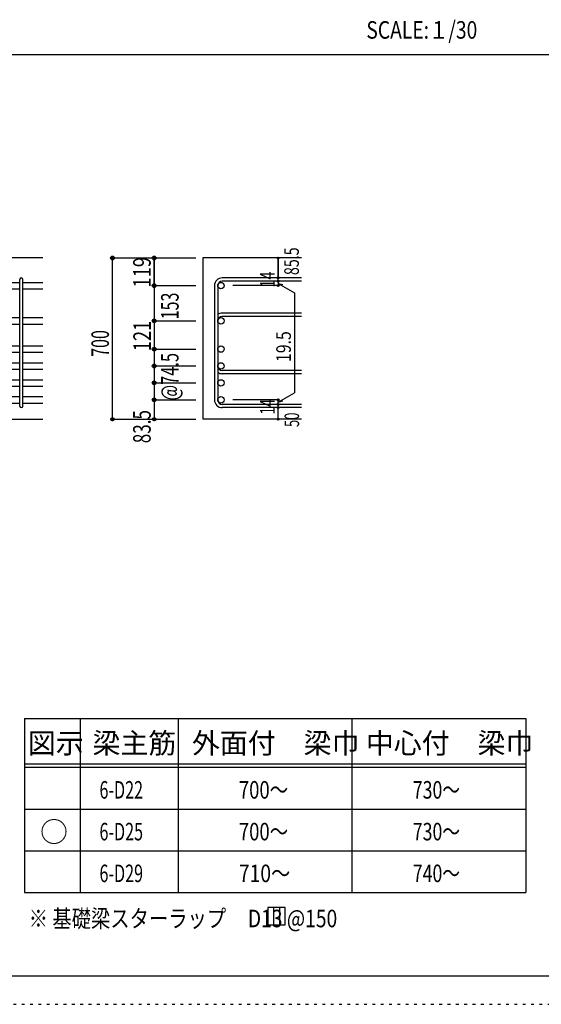
# Model space of a CAD drawing. Units: inches. Extents: x 141 to 12441, y 138 to 8778.
# Drawn here: x 7727 to 9977, y 138 to 4382 of the extents above; entities that cross this region are included whole.
import ezdxf

# ---------------------------------------------------------------- set-up
doc = ezdxf.new("R2010")
doc.units = ezdxf.units.IN
doc.header["$LTSCALE"] = 30
doc.header["$MEASUREMENT"] = 0
for name, pattern in [('CENTER', [12, 5, -0.8, 0.4, -0.8, 5]), ('DIVIDE', [13.2, 5, -0.8, 0.4, -0.8, 0.4, -0.8, 5]), ('DOT', [1.6, 0.4, -0.8, 0.4]), ('HIDDEN', [8, 1, -2, 2, -2, 1])]:
    doc.linetypes.add(name, pattern=pattern)
for name, color, linetype in [('002', 7, 'Continuous'), ('006', 7, 'Continuous'), ('007', 7, 'Continuous'), ('014', 7, 'Continuous'), ('104', 7, 'Continuous'), ('111', 7, 'Continuous'), ('241', 7, 'Continuous'), ('250', 7, 'Continuous')]:
    doc.layers.add(name, color=color, linetype=linetype)
doc.styles.add('DRACAD', font='txt', dxfattribs={"width": 0.85, "bigfont": 'extfont2'})

msp = doc.modelspace()

# ---------------------------------------------------------------- linework, layer by layer
at = {"layer": '002', "color": 2, "linetype": 'Continuous'}
for p, q in [((7827.4, 3355.1), (6277.4, 3355.1)), ((8942.4, 3355.1), (8517.4, 3355.1)), ((8517.4, 3355.1), (8517.4, 2660.1)), ((7427.4, 2660.1), (7827.4, 2660.1)), ((8942.4, 2660.1), (8517.4, 2660.1))]:
    msp.add_line(p, q, dxfattribs=at)
at = {"layer": '006', "color": 7, "linetype": 'Continuous'}
for p, q in [((7591.4, 3249.9), (7727.4, 3249.9)), ((7741.4, 3249.9), (7827.4, 3249.9)), ((7591.4, 3221.9), (7727.4, 3221.9)), ((7741.4, 3221.9), (7827.4, 3221.9)), ((7591.4, 3097.9), (7727.4, 3097.9)), ((7591.4, 3069.9), (7727.4, 3069.9)), ((7741.4, 3097.9), (7827.4, 3097.9)), ((7741.4, 3069.9), (7827.4, 3069.9)), ((7591.4, 2976.6), (7727.4, 2976.6)), ((7741.4, 2976.6), (7827.4, 2976.6)), ((7591.4, 2948.6), (7727.4, 2948.6)), ((7741.4, 2948.6), (7827.4, 2948.6)), ((7591.4, 2903.6), (7727.4, 2903.6)), ((7741.4, 2903.6), (7827.4, 2903.6)), ((7591.4, 2875.6), (7727.4, 2875.6)), ((7741.4, 2875.6), (7827.4, 2875.6)), ((7591.4, 2830.6), (7727.4, 2830.6)), ((7591.4, 2802.6), (7727.4, 2802.6)), ((7741.4, 2830.6), (7827.4, 2830.6)), ((7741.4, 2802.6), (7827.4, 2802.6)), ((7591.4, 2757.6), (7727.4, 2757.6)), ((7591.4, 2729.6), (7727.4, 2729.6)), ((7741.4, 2757.6), (7827.4, 2757.6)), ((7741.4, 2729.6), (7827.4, 2729.6))]:
    msp.add_line(p, q, dxfattribs=at)
at = {"layer": '006', "color": 3, "linetype": 'Continuous'}
for centre in [(8595.4, 3235.9), (8595.4, 3083.9), (8595.4, 2962.6), (8595.4, 2889.6), (8595.4, 2816.6), (8595.4, 2743.6)]:
    msp.add_circle(centre, 14, dxfattribs=at)
at = {"layer": '007', "color": 7, "linetype": 'Continuous'}
for p, q in [((8942.4, 3269.4), (8600.9, 3269.4)), ((7727.4, 2717.1), (7727.4, 3262.4)), ((7741.4, 2717.1), (7741.4, 3262.4)), ((8567.4, 3235.9), (8567.4, 2743.6)), ((8581.4, 3235.9), (8581.4, 2743.6)), ((8942.4, 3255.4), (8600.9, 3255.4)), ((8942.4, 3117.4), (8600.9, 3117.4)), ((8942.4, 3103.4), (8600.9, 3103.4)), ((8942.4, 2870.1), (8600.9, 2870.1)), ((8942.4, 2856.1), (8600.9, 2856.1)), ((8942.4, 2724.1), (8600.9, 2724.1)), ((8942.4, 2710.1), (8600.9, 2710.1))]:
    msp.add_line(p, q, dxfattribs=at)
for centre, radius, start, end in [((7734.4, 3262.4), 7, 0, 180), ((8600.9, 3235.9), 33.5, 90, 180), ((8600.9, 3235.9), 19.5, 90, 180), ((8600.9, 3083.9), 33.5, 90, 125.5976), ((8600.9, 3083.9), 19.5, 90, 180), ((8600.9, 2889.6), 19.5, 180, 270), ((8600.9, 2889.6), 33.5, 234.4024, 270), ((7734.4, 2717.1), 7, 180, 0), ((8600.9, 2743.6), 33.5, 180, 270), ((8600.9, 2743.6), 19.5, 180, 270)]:
    msp.add_arc(centre, radius, start, end, dxfattribs=at)
at = {"layer": '014', "color": 4, "linetype": 'Continuous'}
for p, q in [((8127.4, 3355.1), (8307.4, 3355.1)), ((8127.4, 3355.1), (8307.4, 3355.1)), ((8127.4, 2660.1), (8127.4, 3355.1)), ((8307.4, 3355.1), (8487.4, 3355.1)), ((8307.4, 3355.1), (8487.4, 3355.1)), ((8307.4, 3355.1), (8307.4, 3233.4)), ((8307.4, 3233.4), (8307.4, 3355.1)), ((8307.4, 3355.1), (8307.4, 3235.9)), ((8842.4, 3355.1), (8842.4, 3269.4)), ((8842.4, 3269.4), (8842.4, 3355.1)), ((8842.4, 3255.4), (8842.4, 3269.4)), ((8307.4, 3235.9), (8487.4, 3235.9)), ((8307.4, 3235.9), (8487.4, 3235.9)), ((8307.4, 3235.9), (8307.4, 3093.6)), ((8307.4, 3233.4), (8307.4, 3051.6)), ((8307.4, 3233.4), (8307.4, 3066.1)), ((8842.4, 3235.9), (8646.3, 3235.9)), ((8842.4, 3255.4), (8842.4, 3235.9)), ((8842.4, 3245.7), (8861.8, 3240.5)), ((8842.4, 3245.7), (8912.5, 3205.2)), ((8912.5, 3205.2), (8912.5, 2774.3)), ((8307.4, 3093.6), (8307.4, 2743.6)), ((8307.4, 3083.9), (8487.4, 3083.9)), ((8307.4, 3051.6), (8307.4, 2743.6)), ((8307.4, 2962.6), (8487.4, 2962.6)), ((8307.4, 2889.6), (8487.4, 2889.6)), ((8307.4, 2816.6), (8487.4, 2816.6)), ((8842.4, 2733.9), (8912.5, 2774.3)), ((8307.4, 2743.6), (8487.4, 2743.6)), ((8307.4, 2743.6), (8307.4, 2660.1)), ((8842.4, 2743.6), (8646.3, 2743.6)), ((8842.4, 2724.1), (8842.4, 2743.6)), ((8842.4, 2733.9), (8861.8, 2739)), ((8842.4, 2710.1), (8842.4, 2724.1)), ((8842.4, 2660.1), (8842.4, 2710.1)), ((8127.4, 2660.1), (8307.4, 2660.1)), ((8307.4, 2660.1), (8487.4, 2660.1))]:
    msp.add_line(p, q, dxfattribs=at)
for centre, radius in [((8127.4, 3355.1), 8), ((8127.4, 3355.1), 7.2), ((8127.4, 3355.1), 6.4), ((8127.4, 3355.1), 5.6), ((8127.4, 3355.1), 4.8), ((8127.4, 3355.1), 4), ((8127.4, 3355.1), 3.2), ((8127.4, 3355.1), 2.4), ((8127.4, 3355.1), 1.6), ((8127.4, 3355.1), 0.8), ((8307.4, 3355.1), 8), ((8307.4, 3355.1), 7.2), ((8307.4, 3355.1), 6.4), ((8307.4, 3355.1), 5.6), ((8307.4, 3355.1), 4.8), ((8307.4, 3355.1), 4), ((8307.4, 3355.1), 3.2), ((8307.4, 3355.1), 2.4), ((8307.4, 3355.1), 1.6), ((8307.4, 3355.1), 0.8), ((8842.4, 3355.1), 4), ((8842.4, 3355.1), 3.6), ((8842.4, 3355.1), 3.2), ((8842.4, 3355.1), 2.8), ((8842.4, 3355.1), 2.4), ((8842.4, 3355.1), 2), ((8842.4, 3355.1), 1.6), ((8842.4, 3355.1), 1.2), ((8842.4, 3355.1), 0.8), ((8842.4, 3355.1), 0.4), ((8842.4, 3269.4), 4), ((8842.4, 3269.4), 3.6), ((8842.4, 3269.4), 3.2), ((8842.4, 3269.4), 2.8), ((8842.4, 3269.4), 2.4), ((8842.4, 3269.4), 2), ((8842.4, 3269.4), 1.6), ((8842.4, 3269.4), 1.2), ((8842.4, 3269.4), 0.8), ((8842.4, 3269.4), 0.4), ((8307.4, 3235.9), 8), ((8307.4, 3235.9), 7.2), ((8307.4, 3235.9), 6.4), ((8307.4, 3235.9), 5.6), ((8307.4, 3235.9), 4.8), ((8307.4, 3235.9), 4), ((8307.4, 3235.9), 3.2), ((8307.4, 3235.9), 2.4), ((8307.4, 3235.9), 1.6), ((8307.4, 3235.9), 0.8), ((8842.4, 3255.4), 4), ((8842.4, 3235.9), 4), ((8842.4, 3255.4), 3.6), ((8842.4, 3235.9), 3.6), ((8842.4, 3255.4), 3.2), ((8842.4, 3235.9), 3.2), ((8842.4, 3255.4), 2.8), ((8842.4, 3235.9), 2.8), ((8842.4, 3255.4), 2.4), ((8842.4, 3235.9), 2.4), ((8842.4, 3255.4), 2), ((8842.4, 3235.9), 2), ((8842.4, 3255.4), 1.6), ((8842.4, 3235.9), 1.6), ((8842.4, 3255.4), 1.2), ((8842.4, 3235.9), 1.2), ((8842.4, 3255.4), 0.8), ((8842.4, 3235.9), 0.8), ((8842.4, 3255.4), 0.4), ((8842.4, 3235.9), 0.4), ((8307.4, 3083.9), 8), ((8307.4, 3083.9), 7.2), ((8307.4, 3083.9), 6.4), ((8307.4, 3083.9), 5.6), ((8307.4, 3083.9), 4.8), ((8307.4, 3083.9), 4), ((8307.4, 3083.9), 3.2), ((8307.4, 3083.9), 2.4), ((8307.4, 3083.9), 1.6), ((8307.4, 3083.9), 0.8), ((8307.4, 2962.6), 8), ((8307.4, 2962.6), 7.2), ((8307.4, 2962.6), 6.4), ((8307.4, 2962.6), 5.6), ((8307.4, 2962.6), 4.8), ((8307.4, 2962.6), 4), ((8307.4, 2962.6), 3.2), ((8307.4, 2962.6), 2.4), ((8307.4, 2962.6), 1.6), ((8307.4, 2962.6), 0.8), ((8307.4, 2889.6), 8), ((8307.4, 2889.6), 7.2), ((8307.4, 2889.6), 6.4), ((8307.4, 2889.6), 5.6), ((8307.4, 2889.6), 4.8), ((8307.4, 2889.6), 4), ((8307.4, 2889.6), 3.2), ((8307.4, 2889.6), 2.4), ((8307.4, 2889.6), 1.6), ((8307.4, 2889.6), 0.8), ((8307.4, 2816.6), 8), ((8307.4, 2816.6), 7.2), ((8307.4, 2816.6), 6.4), ((8307.4, 2816.6), 5.6), ((8307.4, 2816.6), 4.8), ((8307.4, 2816.6), 4), ((8307.4, 2816.6), 3.2), ((8307.4, 2816.6), 2.4), ((8307.4, 2816.6), 1.6), ((8307.4, 2816.6), 0.8), ((8307.4, 2743.6), 8), ((8307.4, 2743.6), 7.2), ((8307.4, 2743.6), 6.4), ((8307.4, 2743.6), 5.6), ((8307.4, 2743.6), 4.8), ((8307.4, 2743.6), 4), ((8307.4, 2743.6), 3.2), ((8307.4, 2743.6), 2.4), ((8307.4, 2743.6), 1.6), ((8307.4, 2743.6), 0.8), ((8842.4, 2743.6), 4), ((8842.4, 2724.1), 4), ((8842.4, 2743.6), 3.6), ((8842.4, 2724.1), 3.6), ((8842.4, 2743.6), 3.2), ((8842.4, 2724.1), 3.2), ((8842.4, 2743.6), 2.8), ((8842.4, 2724.1), 2.8), ((8842.4, 2743.6), 2.4), ((8842.4, 2724.1), 2.4), ((8842.4, 2743.6), 2), ((8842.4, 2724.1), 2), ((8842.4, 2743.6), 1.6), ((8842.4, 2724.1), 1.6), ((8842.4, 2743.6), 1.2), ((8842.4, 2724.1), 1.2), ((8842.4, 2743.6), 0.8), ((8842.4, 2724.1), 0.8), ((8842.4, 2743.6), 0.4), ((8842.4, 2724.1), 0.4), ((8842.4, 2710.1), 4), ((8842.4, 2710.1), 3.6), ((8842.4, 2710.1), 3.2), ((8842.4, 2710.1), 2.8), ((8842.4, 2710.1), 2.4), ((8842.4, 2710.1), 2), ((8842.4, 2710.1), 1.6), ((8842.4, 2710.1), 1.2), ((8842.4, 2710.1), 0.8), ((8842.4, 2710.1), 0.4), ((8127.4, 2660.1), 7.2), ((8127.4, 2660.1), 6.4), ((8127.4, 2660.1), 5.6), ((8127.4, 2660.1), 4.8), ((8127.4, 2660.1), 4), ((8127.4, 2660.1), 3.2), ((8127.4, 2660.1), 2.4), ((8127.4, 2660.1), 1.6), ((8127.4, 2660.1), 0.8), ((8307.4, 2660.1), 7.2), ((8307.4, 2660.1), 6.4), ((8307.4, 2660.1), 5.6), ((8307.4, 2660.1), 4.8), ((8307.4, 2660.1), 4), ((8307.4, 2660.1), 3.2), ((8307.4, 2660.1), 2.4), ((8307.4, 2660.1), 1.6), ((8307.4, 2660.1), 0.8), ((8842.4, 2660.1), 4), ((8842.4, 2660.1), 3.6), ((8842.4, 2660.1), 3.2), ((8842.4, 2660.1), 2.8), ((8842.4, 2660.1), 2.4), ((8842.4, 2660.1), 2), ((8842.4, 2660.1), 1.6), ((8842.4, 2660.1), 1.2), ((8842.4, 2660.1), 0.8), ((8842.4, 2660.1), 0.4)]:
    msp.add_circle(centre, radius, dxfattribs=at)
at = {"layer": '014', "color": 7, "linetype": 'Continuous'}
for p in [(8127.4, 3355.1), (8127.4, 3355.1), (8127.4, 3355.1), (8127.4, 3355.1), (8127.4, 3355.1), (8127.4, 3355.1), (8127.4, 3355.1), (8127.4, 3355.1), (8127.4, 3355.1), (8127.4, 3355.1), (8127.4, 3355.1), (8127.4, 3355.1), (8127.4, 3355.1), (8127.4, 3355.1), (8127.4, 3355.1), (8127.4, 3355.1), (8127.4, 3355.1), (8127.4, 3355.1), (8127.4, 3355.1), (8127.4, 3355.1), (8127.4, 3355.1), (8127.4, 3355.1), (8127.4, 3355.1), (8127.4, 3355.1), (8307.4, 3355.1), (8307.4, 3355.1), (8307.4, 3355.1), (8307.4, 3355.1), (8307.4, 3355.1), (8307.4, 3355.1), (8307.4, 3355.1), (8307.4, 3355.1), (8307.4, 3355.1), (8307.4, 3355.1), (8307.4, 3355.1), (8307.4, 3355.1), (8307.4, 3355.1), (8307.4, 3355.1), (8307.4, 3355.1), (8307.4, 3355.1), (8307.4, 3355.1), (8307.4, 3355.1), (8842.4, 3355.1), (8842.4, 3355.1), (8842.4, 3355.1), (8842.4, 3269.4), (8842.4, 3269.4), (8842.4, 3269.4), (8307.4, 3235.9), (8307.4, 3235.9), (8307.4, 3235.9), (8307.4, 3235.9), (8307.4, 3235.9), (8307.4, 3235.9), (8307.4, 3235.9), (8307.4, 3235.9), (8307.4, 3235.9), (8307.4, 3235.9), (8307.4, 3235.9), (8307.4, 3235.9), (8307.4, 3235.9), (8307.4, 3235.9), (8307.4, 3235.9), (8307.4, 3235.9), (8307.4, 3235.9), (8307.4, 3235.9), (8307.4, 3235.9), (8307.4, 3235.9), (8842.4, 3255.4), (8842.4, 3255.4), (8842.4, 3235.9), (8842.4, 3235.9), (8842.4, 3235.9), (8842.4, 3235.9), (8307.4, 3083.9), (8307.4, 3083.9), (8307.4, 3083.9), (8307.4, 3083.9), (8307.4, 3083.9), (8307.4, 3083.9), (8307.4, 3083.9), (8307.4, 3083.9), (8307.4, 3083.9), (8307.4, 3083.9), (8307.4, 3083.9), (8307.4, 3083.9), (8307.4, 3083.9), (8307.4, 3083.9), (8307.4, 3083.9), (8307.4, 3083.9), (8307.4, 3083.9), (8307.4, 2962.6), (8307.4, 2962.6), (8307.4, 2962.6), (8307.4, 2962.6), (8307.4, 2962.6), (8307.4, 2962.6), (8307.4, 2962.6), (8307.4, 2962.6), (8307.4, 2962.6), (8307.4, 2962.6), (8307.4, 2962.6), (8307.4, 2962.6), (8307.4, 2962.6), (8307.4, 2962.6), (8307.4, 2962.6), (8307.4, 2962.6), (8307.4, 2889.6), (8307.4, 2889.6), (8307.4, 2889.6), (8307.4, 2889.6), (8307.4, 2889.6), (8307.4, 2889.6), (8307.4, 2889.6), (8307.4, 2889.6), (8307.4, 2889.6), (8307.4, 2889.6), (8307.4, 2889.6), (8307.4, 2889.6), (8307.4, 2889.6), (8307.4, 2889.6), (8307.4, 2889.6), (8307.4, 2889.6), (8307.4, 2816.6), (8307.4, 2816.6), (8307.4, 2816.6), (8307.4, 2816.6), (8307.4, 2816.6), (8307.4, 2816.6), (8307.4, 2816.6), (8307.4, 2816.6), (8307.4, 2816.6), (8307.4, 2816.6), (8307.4, 2816.6), (8307.4, 2816.6), (8307.4, 2816.6), (8307.4, 2816.6), (8307.4, 2816.6), (8307.4, 2816.6), (8307.4, 2743.6), (8307.4, 2743.6), (8307.4, 2743.6), (8307.4, 2743.6), (8307.4, 2743.6), (8307.4, 2743.6), (8307.4, 2743.6), (8307.4, 2743.6), (8307.4, 2743.6), (8307.4, 2743.6), (8307.4, 2743.6), (8307.4, 2743.6), (8307.4, 2743.6), (8307.4, 2743.6), (8307.4, 2743.6), (8307.4, 2743.6), (8842.4, 2743.6), (8842.4, 2743.6), (8842.4, 2743.6), (8842.4, 2743.6), (8842.4, 2743.6), (8842.4, 2743.6), (8842.4, 2743.6), (8842.4, 2724.1), (8842.4, 2724.1), (8842.4, 2710.1), (8842.4, 2710.1), (8127.4, 2660.1), (8127.4, 2660.1), (8127.4, 2660.1), (8127.4, 2660.1), (8127.4, 2660.1), (8127.4, 2660.1), (8127.4, 2660.1), (8127.4, 2660.1), (8127.4, 2660.1), (8127.4, 2660.1), (8127.4, 2660.1), (8127.4, 2660.1), (8127.4, 2660.1), (8127.4, 2660.1), (8127.4, 2660.1), (8127.4, 2660.1), (8127.4, 2660.1), (8127.4, 2660.1), (8127.4, 2660.1), (8127.4, 2660.1), (8127.4, 2660.1), (8127.4, 2660.1), (8307.4, 2660.1), (8307.4, 2660.1), (8307.4, 2660.1), (8307.4, 2660.1), (8307.4, 2660.1), (8307.4, 2660.1), (8307.4, 2660.1), (8307.4, 2660.1), (8307.4, 2660.1), (8307.4, 2660.1), (8307.4, 2660.1), (8307.4, 2660.1), (8307.4, 2660.1), (8307.4, 2660.1), (8307.4, 2660.1), (8307.4, 2660.1), (8842.4, 2660.1), (8842.4, 2660.1)]:
    msp.add_point(p, dxfattribs=at)
at = {"layer": '104', "color": 7, "linetype": 'Continuous'}
for p, q in [((8797.6, 554.9), (8797.6, 479.9)), ((8872.6, 554.9), (8797.6, 554.9)), ((8822.6, 554.9), (8822.6, 479.9)), ((8847.6, 554.9), (8847.6, 479.9)), ((8872.6, 479.9), (8872.6, 554.9)), ((8797.6, 479.9), (8872.6, 479.9))]:
    msp.add_line(p, q, dxfattribs=at)
at = {"layer": '111', "color": 3, "linetype": 'Continuous'}
for p, q in [((7747.7, 1369.6), (7747.7, 619.6)), ((7747.7, 1369.6), (9910.2, 1369.6)), ((9910.2, 1369.6), (9910.2, 619.6)), ((7747.7, 619.6), (9910.2, 619.6))]:
    msp.add_line(p, q, dxfattribs=at)
at = {"layer": '111', "color": 7, "linetype": 'Continuous'}
for p, q in [((7987.7, 1369.6), (7987.7, 619.6)), ((8410.2, 1369.6), (8410.2, 619.6)), ((9160.2, 1369.6), (9160.2, 619.6)), ((7747.7, 1174.6), (9910.2, 1174.6)), ((7747.7, 1159.6), (9910.2, 1159.6)), ((7747.7, 979.6), (9910.2, 979.6)), ((7747.7, 799.6), (9910.2, 799.6))]:
    msp.add_line(p, q, dxfattribs=at)
at = {"layer": '241', "color": 2, "linetype": 'Continuous'}
msp.add_line((327.1, 4233), (10023.6, 4233), dxfattribs=at)
at = {"layer": '241', "color": 6, "linetype": 'Continuous'}
msp.add_line((12254.1, 259.8), (327.1, 259.8), dxfattribs=at)
at = {"layer": '250', "color": 172, "linetype": 'DOT'}
msp.add_line((140.6, 138), (12440.6, 138), dxfattribs=at)

# ---------------------------------------------------------------- texts
at = {"layer": '014', "color": 4, "linetype": 'DOT', "style": 'DRACAD'}
for s, height, width, p in [('85.5', 63.03, 0.714071, (8931.3, 3281.5)), ('119', 75.63, 0.764781, (8292.4, 3228)), ('14', 63.03, 0.713857, (8827.2, 3228.2)), ('700', 75.63, 0.671053, (8112.4, 2929)), ('14', 63.03, 0.713857, (8827.2, 2679.4))]:
    msp.add_text(s, height=height, rotation=90, dxfattribs=dict(at, width=width)).set_placement(p)
at = {"layer": '014', "color": 4, "linetype": 'DIVIDE', "style": 'DRACAD'}
for s, height, width, p in [('153', 75.63, 0.669291, (8412.9, 3090.9)), ('19.5', 63.03, 0.793333, (8896.9, 2906.9)), ('@74.5', 75.63, 0.686591, (8412.3, 2741.1)), ('50', 63.03, 0.650273, (8932.4, 2626.6))]:
    msp.add_text(s, height=height, rotation=90, dxfattribs=dict(at, width=width)).set_placement(p)
at = {"layer": '014', "color": 4, "linetype": 'CENTER', "style": 'DRACAD', "width": 0.764781}
msp.add_text('121', height=75.63, rotation=90, dxfattribs=at).set_placement((8293.2, 2953.3))
at = {"layer": '014', "color": 4, "linetype": 'HIDDEN', "style": 'DRACAD', "width": 0.714071}
msp.add_text('83.5', height=75.63, rotation=90, dxfattribs=at).set_placement((8292.4, 2556.6))
at = {"layer": '104', "color": 2, "linetype": 'CENTER', "style": 'DRACAD', "width": 0.805802}
msp.add_text('SCALE:１/30', height=75.63, dxfattribs=at).set_placement((9222.3, 4300.5))
at = {"layer": '104', "color": 2, "linetype": 'CENTER', "style": 'DRACAD'}
for s, height, p in [('梁主筋', 88.24, (8041.5, 1219.6)), ('外面付\u3000梁巾', 88.24, (8470.2, 1219.6)), ('中心付\u3000梁巾', 88.24, (9220.2, 1219.6)), ('図示', 88.24, (7762.7, 1219.6)), ('○', 88.2, (7815.2, 837.1))]:
    msp.add_text(s, height=height, dxfattribs=at).set_placement(p)
at = {"layer": '104', "color": 7, "linetype": 'CENTER', "style": 'DRACAD'}
for s, width, p in [('6-D22', 0.674333, (8071.5, 1024.6)), ('700～', 0.772727, (8672.7, 1024.6)), ('730～', 0.74005, (9422.7, 1024.6)), ('6-D25', 0.674333, (8071.5, 844.6)), ('730～', 0.74005, (9422.7, 844.6)), ('6-D29', 0.674333, (8071.5, 664.6)), ('710～', 0.806889, (8672.7, 664.6)), ('740～', 0.74005, (9422.7, 664.6))]:
    msp.add_text(s, height=75.63, dxfattribs=dict(at, width=width)).set_placement(p)
at = {"layer": '104', "color": 7, "linetype": 'DIVIDE', "style": 'DRACAD', "width": 0.772727}
msp.add_text('700～', height=75.63, dxfattribs=at).set_placement((8672.7, 844.6))
at = {"layer": '104', "color": 7, "linetype": 'Continuous', "style": 'DRACAD', "width": 0.807134}
msp.add_text('※ 基礎梁スターラップ     D13 @150', height=75.63, dxfattribs=at).set_placement((7766.3, 470))

doc.saveas('drawing.dxf')
